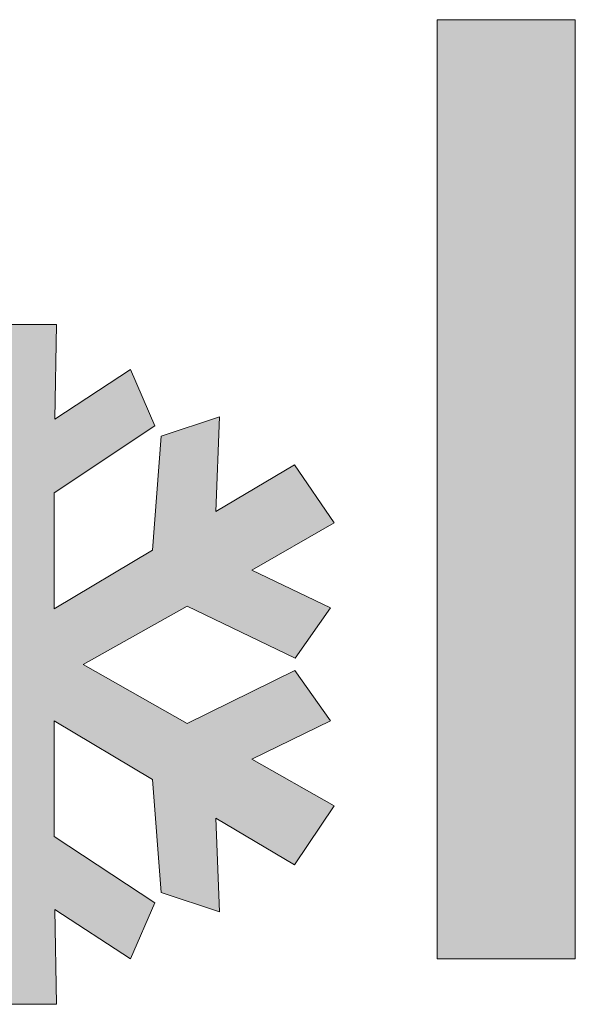
# Model space of a CAD drawing. Units: millimetres. Extents: x 100 to 4100, y 100 to 5840.
# Drawn here: x 2571 to 2670, y 436 to 612 of the extents above; entities that cross this region are included whole.
import ezdxf

# ---------------------------------------------------------------- set-up
doc = ezdxf.new("R2010")
doc.units = ezdxf.units.MM
doc.header["$LTSCALE"] = 20
doc.layers.add('SCHRAFFUR', color=7, linetype='Continuous')

msp = doc.modelspace()

# ---------------------------------------------------------------- hatches: boundary and pattern name
at = {"layer": 'SCHRAFFUR'}
for points in [[(2645.84, 611.85), (2645.84, 444.45), (2670.47, 444.45), (2670.47, 611.85)], [(2566.19, 436.32), (2578.01, 436.32), (2577.71, 453.23), (2591.2, 444.4), (2595.55, 454.41), (2577.63, 466.23), (2577.63, 486.86), (2595.14, 476.42), (2596.68, 456.28), (2607.07, 452.82), (2606.44, 469.52), (2620.46, 461.19), (2627.49, 471.73), (2612.84, 480.02), (2626.83, 486.87), (2620.51, 495.83), (2601.32, 486.4), (2582.75, 496.92), (2601.32, 507.31), (2620.53, 498.05), (2626.84, 507.03), (2612.84, 513.72), (2627.51, 522.18), (2620.43, 532.5), (2606.44, 524.18), (2607.07, 541.05), (2596.68, 537.59), (2595.14, 517.28), (2577.63, 506.84), (2577.63, 527.48), (2595.54, 539.47), (2591.2, 549.47), (2577.71, 540.63), (2578.01, 557.54), (2566.19, 557.54), (2566.49, 540.63), (2553, 549.47), (2548.67, 539.47), (2566.57, 527.48), (2566.57, 506.85), (2549.21, 517.28), (2547.51, 537.59), (2537.14, 541.05), (2537.77, 524.18), (2523.73, 532.52), (2516.91, 522.15), (2531.5, 513.73), (2517.35, 507.03), (2523.67, 498.05), (2542.88, 507.31), (2561.44, 496.92), (2542.88, 486.4), (2523.68, 495.83), (2517.37, 486.86), (2531.51, 480), (2516.93, 471.76), (2523.7, 461.16), (2537.77, 469.52), (2537.14, 452.82), (2547.51, 456.27), (2549.21, 476.42), (2566.57, 486.84), (2566.57, 466.23), (2548.66, 454.41), (2553, 444.39), (2566.49, 453.23)]]:
    msp.add_hatch(color=7, dxfattribs=at).paths.add_polyline_path(points, flags=0)

# ---------------------------------------------------------------- linework, layer by layer
at = {"color": 7, "linetype": 'Continuous', "lineweight": 18}
for p, q in [((2670.47, 611.85), (2645.84, 611.85)), ((2645.84, 611.85), (2645.84, 444.45)), ((2670.47, 444.45), (2670.47, 611.85)), ((2578.01, 557.54), (2566.19, 557.54)), ((2577.71, 540.63), (2578.01, 557.54)), ((2591.2, 549.47), (2577.71, 540.63)), ((2595.54, 539.47), (2591.2, 549.47)), ((2607.07, 541.05), (2596.68, 537.59)), ((2606.44, 524.18), (2607.07, 541.05)), ((2577.63, 527.48), (2595.54, 539.47)), ((2596.68, 537.59), (2595.14, 517.28)), ((2620.43, 532.5), (2606.44, 524.18)), ((2627.51, 522.18), (2620.43, 532.5)), ((2577.63, 506.84), (2577.63, 527.48)), ((2612.84, 513.72), (2627.51, 522.18)), ((2595.14, 517.28), (2577.63, 506.84)), ((2626.84, 507.03), (2612.84, 513.72)), ((2582.75, 496.92), (2601.32, 507.31)), ((2601.32, 507.31), (2620.53, 498.05)), ((2620.53, 498.05), (2626.84, 507.03)), ((2601.32, 486.4), (2582.75, 496.92)), ((2620.51, 495.83), (2601.32, 486.4)), ((2626.83, 486.87), (2620.51, 495.83)), ((2577.63, 466.23), (2577.63, 486.86)), ((2577.63, 486.86), (2595.14, 476.42)), ((2612.84, 480.02), (2626.83, 486.87)), ((2627.49, 471.73), (2612.84, 480.02)), ((2595.14, 476.42), (2596.68, 456.28)), ((2620.46, 461.19), (2627.49, 471.73)), ((2607.07, 452.82), (2606.44, 469.52)), ((2606.44, 469.52), (2620.46, 461.19)), ((2595.55, 454.41), (2577.63, 466.23)), ((2596.68, 456.28), (2607.07, 452.82)), ((2578.01, 436.32), (2577.71, 453.23)), ((2577.71, 453.23), (2591.2, 444.4)), ((2591.2, 444.4), (2595.55, 454.41)), ((2645.84, 444.45), (2670.47, 444.45)), ((2566.19, 436.32), (2578.01, 436.32))]:
    msp.add_line(p, q, dxfattribs=at)

doc.saveas('drawing.dxf')
